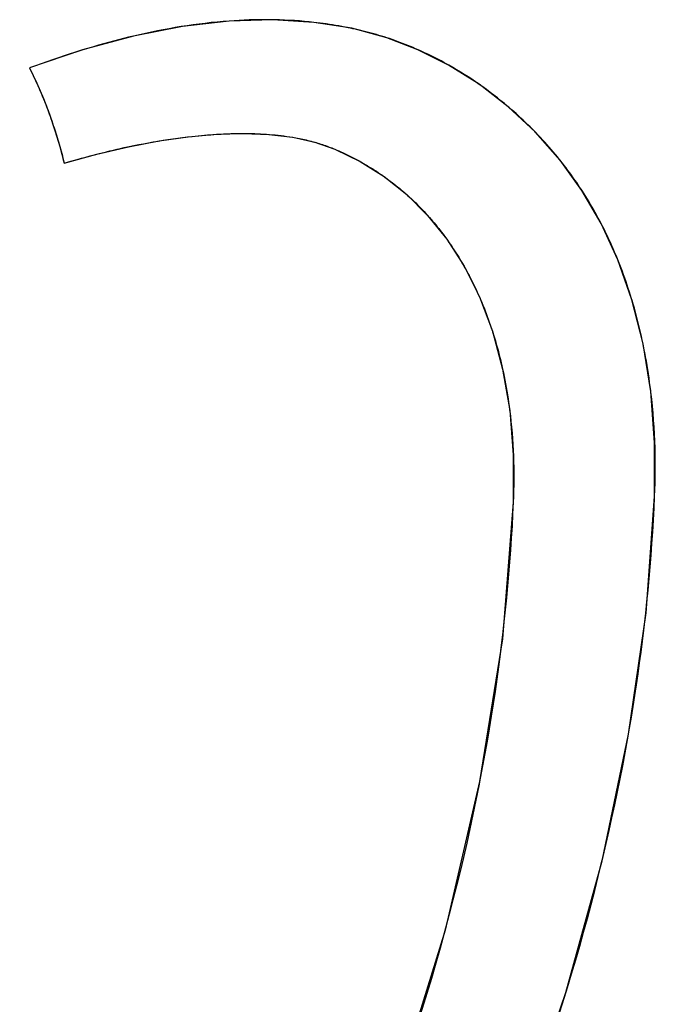
# Model space of a CAD drawing. Units: millimetres. Extents: x -301 to 1093, y -441 to 708.
# Drawn here: x 190 to 192, y 9 to 13 of the extents above; entities that cross this region are included whole.
import ezdxf

# ---------------------------------------------------------------- set-up
doc = ezdxf.new("R2010")
doc.units = ezdxf.units.MM
doc.header["$LTSCALE"] = 23.1
for name, color, linetype in [('INTFCLR_4', 7, 'CONTINUOUS'), ('SURFACE', 7, 'CONTINUOUS'), ('VRSTVA_1', 7, 'CONTINUOUS')]:
    doc.layers.add(name, color=color, linetype=linetype)

msp = doc.modelspace()

# ---------------------------------------------------------------- linework, layer by layer
at = {"layer": 'INTFCLR_4', "color": 7, "linetype": 'Continuous'}
for p, q in [((191.0445, 12.5932), (191.0359, 12.595)), ((191.0531, 12.5914), (191.0445, 12.5932)), ((191.0617, 12.5895), (191.0531, 12.5914)), ((191.2877, 12.5147), (191.2727, 12.5213)), ((189.9405, 12.4104), (189.9453, 12.3998)), ((189.9642, 12.3561), (189.9685, 12.3455)), ((191.5994, 12.3162), (191.5962, 12.3189)), ((190.0054, 12.2445), (190.009, 12.2335)), ((190.5654, 12.2208), (190.583, 12.2218)), ((191.6944, 12.2268), (191.6904, 12.231)), ((190.1472, 12.1498), (190.1642, 12.1541)), ((190.2512, 12.1746), (190.2686, 12.1784)), ((190.0406, 12.1205), (190.0558, 12.1249)), ((191.0747, 12.128), (191.083, 12.1234)), ((191.7807, 12.1286), (191.7768, 12.1334)), ((191.1602, 12.0746), (191.164, 12.0719)), ((191.8572, 12.0221), (191.8527, 12.0289)), ((191.3139, 11.9381), (191.316, 11.9358)), ((191.3786, 11.8581), (191.3845, 11.8499)), ((191.9836, 11.776), (191.9798, 11.7855)), ((191.4417, 11.7601), (191.4432, 11.7574)), ((192.0313, 11.6394), (192.0297, 11.6445)), ((191.541, 11.5335), (191.5424, 11.5294)), ((192.0974, 11.3179), (192.0969, 11.3223)), ((192.0791, 10.5429), (192.0833, 10.5826)), ((191.5824, 10.5129), (191.5773, 10.4674)), ((192.0152, 10.0995), (192.0224, 10.1403)), ((191.4994, 9.9654), (191.494, 9.9377)), ((191.9247, 9.669), (191.9299, 9.6905)), ((191.3775, 9.4388), (191.3729, 9.4219)), ((191.7943, 9.197), (191.8048, 9.2312))]:
    msp.add_line(p, q, dxfattribs=at)
for points in [[(190.6189, 12.6184), (190.5979, 12.6167), (190.5768, 12.6148), (190.5558, 12.6127), (190.5348, 12.6103), (190.5138, 12.6077), (190.4928, 12.6049), (190.4719, 12.6019), (190.4509, 12.5987), (190.43, 12.5952), (190.4091, 12.5915), (190.3882, 12.5877), (190.3674, 12.5836), (190.3466, 12.5794), (190.3258, 12.575), (190.3051, 12.5704), (190.2843, 12.5656)], [(190.9159, 12.6137), (190.8997, 12.6155), (190.8836, 12.617), (190.866, 12.6185), (190.8484, 12.6197), (190.8308, 12.6208), (190.8131, 12.6216), (190.7955, 12.6223), (190.7779, 12.6227), (190.7602, 12.623), (190.7426, 12.6231), (190.7249, 12.6229), (190.7072, 12.6226), (190.6896, 12.6221), (190.6719, 12.6215), (190.6542, 12.6206), (190.6366, 12.6196), (190.6189, 12.6184)], [(191.0359, 12.595), (191.025, 12.5971), (191.0142, 12.5992), (191.0033, 12.6012), (190.9924, 12.603), (190.9815, 12.6048), (190.9706, 12.6065), (190.9597, 12.6081), (190.9488, 12.6097), (190.9378, 12.6111), (190.9268, 12.6125), (190.9159, 12.6137)], [(190.2843, 12.5656), (190.2667, 12.5614), (190.2491, 12.557), (190.2315, 12.5526), (190.214, 12.548), (190.1965, 12.5433), (190.179, 12.5385), (190.1616, 12.5336), (190.1441, 12.5285), (190.1268, 12.5234), (190.1023, 12.516)], [(191.1714, 12.5597), (191.1624, 12.5625), (191.1533, 12.5653), (191.1442, 12.5681), (191.1352, 12.5707), (191.126, 12.5733), (191.1169, 12.5758), (191.1077, 12.5783), (191.0986, 12.5807), (191.0894, 12.583), (191.0802, 12.5852), (191.0709, 12.5874), (191.0617, 12.5895)], [(191.2727, 12.5213), (191.2636, 12.5252), (191.2545, 12.529), (191.2453, 12.5327), (191.2362, 12.5364), (191.227, 12.54), (191.2178, 12.5434), (191.2085, 12.5469), (191.1993, 12.5502), (191.19, 12.5534), (191.1807, 12.5566), (191.1714, 12.5597)], [(190.1023, 12.516), (190.0818, 12.5096), (190.0613, 12.5031), (190.0409, 12.4964), (190.0205, 12.4896), (190.0002, 12.4827), (189.98, 12.4757), (189.9598, 12.4686), (189.9398, 12.4613), (189.9198, 12.454)], [(191.3892, 12.4635), (191.3801, 12.4686), (191.371, 12.4735), (191.3619, 12.4784), (191.3527, 12.4832), (191.3435, 12.488), (191.3343, 12.4926), (191.325, 12.4972), (191.3157, 12.5017), (191.3064, 12.5061), (191.2971, 12.5105), (191.2877, 12.5147)], [(191.5962, 12.3189), (191.5841, 12.3291), (191.5718, 12.3392), (191.5594, 12.3491), (191.5469, 12.3588), (191.5343, 12.3685), (191.5216, 12.3779), (191.5088, 12.3872), (191.4959, 12.3963), (191.4829, 12.4053), (191.4698, 12.4141), (191.4566, 12.4228), (191.4433, 12.4313), (191.4299, 12.4396), (191.4164, 12.4477), (191.4028, 12.4557), (191.3892, 12.4635)], [(189.9198, 12.454), (189.9233, 12.4468), (189.9268, 12.4395), (189.9303, 12.4323), (189.9338, 12.425), (189.9372, 12.4177), (189.9405, 12.4104)], [(189.9453, 12.3998), (189.9486, 12.3926), (189.9518, 12.3853), (189.9549, 12.378), (189.958, 12.3707), (189.9611, 12.3634), (189.9642, 12.3561)], [(189.9685, 12.3455), (189.9715, 12.338), (189.9745, 12.3305), (189.9774, 12.323), (189.9803, 12.3155), (189.9831, 12.308), (189.9859, 12.3004), (189.9887, 12.2928)], [(189.9887, 12.2928), (189.9916, 12.2848), (189.9945, 12.2768), (189.9973, 12.2688), (190, 12.2607), (190.0027, 12.2526), (190.0054, 12.2445)], [(191.6904, 12.231), (191.6824, 12.2391), (191.6744, 12.2471), (191.6663, 12.2551), (191.6582, 12.263), (191.65, 12.2708), (191.6417, 12.2785), (191.6334, 12.2862), (191.625, 12.2938), (191.6165, 12.3014), (191.608, 12.3088), (191.5994, 12.3162)], [(190.009, 12.2335), (190.0115, 12.2257), (190.0139, 12.2179), (190.0163, 12.2101), (190.0186, 12.2023), (190.0209, 12.1945), (190.0232, 12.1866), (190.0254, 12.1788)], [(190.473, 12.2123), (190.4889, 12.2141), (190.4998, 12.2152), (190.5107, 12.2163), (190.5216, 12.2173), (190.5325, 12.2183), (190.5435, 12.2192), (190.5544, 12.22), (190.5654, 12.2208)], [(190.583, 12.2218), (190.5908, 12.2223), (190.5993, 12.2227), (190.6079, 12.2231), (190.6164, 12.2234), (190.6249, 12.2237), (190.6334, 12.2239), (190.642, 12.2241), (190.6505, 12.2243), (190.6591, 12.2243), (190.6676, 12.2244)], [(190.6676, 12.2244), (190.6779, 12.2244), (190.6882, 12.2243), (190.6985, 12.2241), (190.7088, 12.2238), (190.7191, 12.2234), (190.7294, 12.223), (190.7396, 12.2224), (190.7499, 12.2218), (190.7601, 12.221), (190.7703, 12.2201), (190.7805, 12.2192), (190.7907, 12.2181), (190.8009, 12.2169), (190.811, 12.2157), (190.8211, 12.2142), (190.8312, 12.2127), (190.8412, 12.2111)], [(191.7768, 12.1334), (191.7697, 12.1422), (191.7625, 12.1509), (191.7552, 12.1596), (191.7479, 12.1682), (191.7405, 12.1768), (191.733, 12.1853), (191.7254, 12.1937), (191.7178, 12.2021), (191.7101, 12.2104), (191.7023, 12.2187), (191.6944, 12.2268)], [(190.2686, 12.1784), (190.2855, 12.1819), (190.3024, 12.1853), (190.3193, 12.1886), (190.3363, 12.1918), (190.3533, 12.1948), (190.3703, 12.1977), (190.3873, 12.2005), (190.4044, 12.2031), (190.4215, 12.2056), (190.4387, 12.208), (190.4558, 12.2102), (190.473, 12.2123)], [(190.8412, 12.2111), (190.8472, 12.21), (190.8532, 12.2089), (190.8591, 12.2078), (190.8651, 12.2066), (190.871, 12.2054), (190.877, 12.2041), (190.8829, 12.2028), (190.8888, 12.2015), (190.8946, 12.2), (190.9005, 12.1986), (190.9064, 12.1971), (190.9122, 12.1955), (190.918, 12.1939)], [(190.918, 12.1939), (190.9236, 12.1923), (190.9292, 12.1906), (190.9347, 12.1889), (190.9403, 12.1872), (190.9458, 12.1854), (190.9513, 12.1836), (190.9568, 12.1817), (190.9623, 12.1797), (190.9677, 12.1777), (190.9732, 12.1757), (190.9786, 12.1736), (190.984, 12.1714), (190.9894, 12.1692)], [(190.0254, 12.1788), (190.0277, 12.1705), (190.03, 12.1622), (190.0322, 12.1539), (190.0344, 12.1455), (190.0365, 12.1372), (190.0386, 12.1289), (190.0406, 12.1205)], [(190.0558, 12.1249), (190.0862, 12.1335), (190.1014, 12.1377), (190.1167, 12.1418), (190.132, 12.1458), (190.1472, 12.1498)], [(190.1642, 12.1541), (190.189, 12.1603), (190.2014, 12.1632), (190.2138, 12.1662), (190.2263, 12.1691), (190.2387, 12.1719), (190.2512, 12.1746)], [(190.9894, 12.1692), (190.9966, 12.1661), (191.0038, 12.163), (191.011, 12.1598), (191.0182, 12.1565), (191.0254, 12.1532), (191.0325, 12.1498), (191.0396, 12.1463), (191.0467, 12.1428), (191.0537, 12.1392), (191.0607, 12.1355), (191.0677, 12.1318), (191.0747, 12.128)], [(191.083, 12.1234), (191.0896, 12.1196), (191.0962, 12.1158), (191.1027, 12.1119), (191.1092, 12.108), (191.1157, 12.104), (191.1222, 12.1), (191.1286, 12.0959), (191.135, 12.0917), (191.1414, 12.0875), (191.1477, 12.0832), (191.154, 12.0789), (191.1602, 12.0746)], [(191.8527, 12.0289), (191.8476, 12.0367), (191.8425, 12.0444), (191.8372, 12.0521), (191.8312, 12.0608), (191.8252, 12.0694), (191.819, 12.078), (191.8128, 12.0865), (191.8065, 12.095), (191.8002, 12.1035), (191.7938, 12.1119), (191.7873, 12.1203), (191.7807, 12.1286)], [(191.164, 12.0719), (191.1706, 12.0671), (191.1772, 12.0623), (191.1838, 12.0574), (191.1903, 12.0525), (191.1967, 12.0475), (191.2031, 12.0424), (191.2095, 12.0373), (191.2158, 12.0322), (191.2221, 12.027), (191.2283, 12.0217), (191.2345, 12.0164), (191.2406, 12.011)], [(191.2406, 12.011), (191.2459, 12.0062), (191.2512, 12.0014), (191.2565, 11.9965), (191.2618, 11.9916), (191.2669, 11.9867), (191.273, 11.9808), (191.279, 11.9748), (191.285, 11.9689), (191.2909, 11.9628), (191.2967, 11.9567), (191.3025, 11.9506), (191.3082, 11.9444), (191.3139, 11.9381)], [(191.9231, 11.9083), (191.9181, 11.918), (191.9129, 11.9277), (191.9077, 11.9373), (191.9024, 11.9469), (191.897, 11.9564), (191.8915, 11.966), (191.886, 11.9754), (191.8804, 11.9849), (191.8747, 11.9942), (191.8689, 12.0036), (191.8631, 12.0129), (191.8572, 12.0221)], [(191.316, 11.9358), (191.3215, 11.9295), (191.327, 11.9233), (191.3324, 11.917), (191.3378, 11.9106), (191.343, 11.9042), (191.3483, 11.8977), (191.3535, 11.8912), (191.3586, 11.8847), (191.3637, 11.8781), (191.3687, 11.8715), (191.3737, 11.8648), (191.3786, 11.8581)], [(191.9798, 11.7855), (191.9751, 11.7968), (191.9703, 11.8082), (191.9654, 11.8195), (191.9605, 11.8307), (191.9554, 11.8419), (191.9503, 11.8531), (191.945, 11.8642), (191.9397, 11.8753), (191.9343, 11.8864), (191.9287, 11.8973), (191.9231, 11.9083)], [(191.3845, 11.8499), (191.3896, 11.8426), (191.3946, 11.8353), (191.3996, 11.828), (191.4045, 11.8206), (191.4094, 11.8132), (191.4142, 11.8057), (191.4189, 11.7982), (191.4236, 11.7907), (191.4282, 11.7831), (191.4328, 11.7755), (191.4373, 11.7678), (191.4417, 11.7601)], [(192.0297, 11.6445), (192.026, 11.6567), (192.0222, 11.6687), (192.0182, 11.6808), (192.0142, 11.6928), (192.0101, 11.7048), (192.0059, 11.7168), (192.0017, 11.7287), (191.9973, 11.7406), (191.9928, 11.7524), (191.9883, 11.7642), (191.9836, 11.776)], [(191.4432, 11.7574), (191.4476, 11.7497), (191.4519, 11.7419), (191.4561, 11.7341), (191.4603, 11.7262), (191.4644, 11.7183), (191.4684, 11.7104), (191.4726, 11.7021), (191.4767, 11.6938), (191.4807, 11.6854), (191.4847, 11.677), (191.4886, 11.6686), (191.4924, 11.6601), (191.4962, 11.6516)], [(191.4962, 11.6516), (191.5003, 11.642), (191.5044, 11.6323), (191.5085, 11.6226), (191.5124, 11.6128), (191.5163, 11.603), (191.52, 11.5932), (191.5237, 11.5833), (191.5274, 11.5734), (191.5309, 11.5635), (191.5344, 11.5535), (191.5377, 11.5435), (191.541, 11.5335)], [(192.0701, 11.4857), (192.0672, 11.4999), (192.0641, 11.5139), (192.0609, 11.528), (192.0576, 11.542), (192.0541, 11.556), (192.0506, 11.57), (192.047, 11.584), (192.0432, 11.5979), (192.0394, 11.6117), (192.0354, 11.6256), (192.0313, 11.6394)], [(191.5424, 11.5294), (191.5458, 11.5187), (191.5491, 11.5079), (191.5523, 11.4971), (191.5555, 11.4863), (191.5585, 11.4755), (191.5615, 11.4646), (191.5644, 11.4537), (191.5672, 11.4428), (191.5699, 11.4319), (191.5725, 11.4209), (191.5751, 11.4099), (191.5775, 11.3989)], [(192.0969, 11.3223), (192.095, 11.3372), (192.093, 11.3522), (192.0909, 11.3671), (192.0887, 11.382), (192.0864, 11.3969), (192.084, 11.4117), (192.0815, 11.4266), (192.0788, 11.4414), (192.076, 11.4562), (192.0731, 11.471), (192.0701, 11.4857)], [(191.5775, 11.3989), (191.5803, 11.386), (191.583, 11.373), (191.5856, 11.36), (191.588, 11.347), (191.5904, 11.334), (191.5926, 11.321), (191.5948, 11.3079), (191.5968, 11.2948), (191.5987, 11.2817), (191.6005, 11.2686), (191.6023, 11.2555)], [(192.1105, 10.9519), (192.1115, 10.976), (192.1122, 11.0002), (192.1126, 11.0245), (192.1128, 11.0488), (192.1127, 11.0731), (192.1124, 11.0975), (192.1118, 11.122), (192.111, 11.1464), (192.1099, 11.1709), (192.1085, 11.1954), (192.1069, 11.2199), (192.1049, 11.2444), (192.1027, 11.2689), (192.1002, 11.2934), (192.0974, 11.3179)], [(191.6023, 11.2555), (191.6047, 11.2353), (191.6069, 11.2151), (191.6089, 11.1949), (191.6106, 11.1746), (191.6122, 11.1544), (191.6135, 11.1341), (191.6145, 11.1139), (191.6154, 11.0936), (191.616, 11.0734), (191.6165, 11.0532), (191.6167, 11.033), (191.6167, 11.0128), (191.6165, 10.9926), (191.6162, 10.9725), (191.6156, 10.9525), (191.6148, 10.9325)], [(192.0833, 10.5826), (192.0874, 10.6235), (192.0913, 10.6645), (192.0948, 10.7055), (192.0981, 10.7465), (192.1012, 10.7876), (192.1039, 10.8286), (192.1064, 10.8697), (192.1086, 10.9108), (192.1105, 10.9519)], [(191.6148, 10.9325), (191.6128, 10.8904), (191.6106, 10.8484), (191.608, 10.8064), (191.6052, 10.7644), (191.6021, 10.7225), (191.5987, 10.6805), (191.595, 10.6386), (191.5911, 10.5967), (191.5869, 10.5548), (191.5824, 10.5129)], [(192.0723, 10.4835), (192.0747, 10.5033), (192.0791, 10.5429)], [(191.5773, 10.4674), (191.5718, 10.422), (191.5689, 10.3992)], [(192.0224, 10.1403), (192.0288, 10.1784), (192.035, 10.2164), (192.041, 10.2545), (192.0468, 10.2926), (192.0523, 10.3307), (192.0577, 10.3689), (192.0628, 10.4071), (192.0677, 10.4452), (192.0723, 10.4835)], [(191.5689, 10.3992), (191.5632, 10.3557), (191.5573, 10.3122), (191.551, 10.2688), (191.5444, 10.2253), (191.5376, 10.1819), (191.5305, 10.1385), (191.5231, 10.0952), (191.5155, 10.0519), (191.5076, 10.0086), (191.4994, 9.9654)], [(191.9299, 9.6905), (191.9406, 9.7358), (191.951, 9.7811), (191.961, 9.8264), (191.9708, 9.8718), (191.9803, 9.9173), (191.9895, 9.9627), (191.9984, 10.0083), (192.007, 10.0538), (192.0152, 10.0995)], [(191.494, 9.9377), (191.4839, 9.8875), (191.4735, 9.8374), (191.4627, 9.7874), (191.4516, 9.7374), (191.4401, 9.6875), (191.4283, 9.6376), (191.4161, 9.5878), (191.4036, 9.5381), (191.3907, 9.4884), (191.3775, 9.4388)], [(191.8048, 9.2312), (191.8194, 9.2796), (191.8337, 9.328), (191.8477, 9.3765), (191.8614, 9.4251), (191.8747, 9.4737), (191.8877, 9.5225), (191.9004, 9.5712), (191.9127, 9.6201), (191.9247, 9.669)], [(191.3729, 9.4219), (191.3583, 9.3691), (191.3433, 9.3162), (191.328, 9.2635), (191.3122, 9.2109), (191.2961, 9.1583), (191.2797, 9.1059), (191.2628, 9.0535), (191.2456, 9.0013), (191.2281, 8.9491)], [(191.6375, 8.7389), (191.6562, 8.7894), (191.6747, 8.8401), (191.6928, 8.8908), (191.7105, 8.9416), (191.728, 8.9925), (191.7451, 9.0435), (191.7618, 9.0946), (191.7783, 9.1458), (191.7943, 9.197)]]:
    msp.add_lwpolyline(points, dxfattribs=at)
at = {"layer": 'SURFACE', "color": 7, "linetype": 'Continuous'}
for points in [[(191.1714, 12.5597), (191.0488, 12.5929), (190.9158, 12.6137), (190.7722, 12.6227), (190.6187, 12.6184), (190.4555, 12.5992), (190.284, 12.5655), (190.1056, 12.5171), (189.9198, 12.454)], [(192.1105, 10.9519), (192.1105, 11.1419), (192.0972, 11.3202), (192.0698, 11.4872), (192.0306, 11.6417), (191.9815, 11.7816), (191.9227, 11.9091), (191.8554, 12.025), (191.7789, 12.1309), (191.6923, 12.2291), (191.5975, 12.3178), (191.4952, 12.3966), (191.3885, 12.4639), (191.281, 12.518), (191.1714, 12.5597)], [(189.9198, 12.454), (189.9448, 12.4011), (189.9679, 12.347), (189.9892, 12.2916), (190.0085, 12.2352), (190.0256, 12.1782), (190.0406, 12.1205)], [(190.0406, 12.1205), (190.1557, 12.1521), (190.2666, 12.178), (190.3733, 12.1982), (190.4758, 12.2126), (190.5747, 12.2215), (190.669, 12.2244), (190.7586, 12.221), (190.8424, 12.2109), (190.9191, 12.1936), (190.9894, 12.1692)], [(190.9894, 12.1692), (191.0783, 12.1262), (191.1622, 12.0732), (191.2413, 12.0103), (191.3148, 11.9372), (191.3819, 11.8538), (191.4424, 11.7589), (191.4962, 11.6513), (191.5417, 11.5313), (191.5776, 11.3984), (191.6025, 11.2538), (191.6147, 11.0986), (191.6148, 10.9325)], [(188.3127, 4.1407), (188.831, 4.6077), (189.3136, 5.0911), (189.7608, 5.5924), (190.1716, 6.1076), (190.5459, 6.636), (190.8813, 7.1695), (191.1758, 7.7031), (191.4279, 8.2272), (191.6342, 8.7301), (191.7995, 9.2139), (191.9266, 9.6759), (192.0187, 10.1187), (192.0805, 10.5443), (192.1105, 10.9519)], [(191.6148, 10.9325), (191.5772, 10.453), (191.497, 9.9533), (191.3759, 9.4326), (191.2088, 8.893), (190.9911, 8.3331), (190.7234, 7.7621), (190.404, 7.1865), (190.0344, 6.6131), (189.6159, 6.0503), (189.1478, 5.4998), (188.6298, 4.9669), (188.062, 4.45)]]:
    msp.add_lwpolyline(points, dxfattribs=at)
at = {"layer": 'VRSTVA_1', "color": 7, "linetype": 'Continuous'}
for p, q in [((191.0445, 12.5932), (191.0359, 12.595)), ((191.0531, 12.5914), (191.0445, 12.5932)), ((191.0617, 12.5895), (191.0531, 12.5914)), ((191.2877, 12.5147), (191.2727, 12.5213)), ((189.9405, 12.4104), (189.9453, 12.3998)), ((189.9642, 12.3561), (189.9685, 12.3455)), ((191.5994, 12.3162), (191.5962, 12.3189)), ((190.0054, 12.2445), (190.009, 12.2335)), ((190.5654, 12.2208), (190.583, 12.2218)), ((191.6944, 12.2268), (191.6904, 12.231)), ((190.1472, 12.1498), (190.1642, 12.1541)), ((190.2512, 12.1746), (190.2686, 12.1784)), ((190.0406, 12.1205), (190.0558, 12.1249)), ((191.0747, 12.128), (191.083, 12.1234)), ((191.7807, 12.1286), (191.7768, 12.1334)), ((191.1602, 12.0746), (191.164, 12.0719)), ((191.8572, 12.0221), (191.8527, 12.0289)), ((191.3139, 11.9381), (191.316, 11.9358)), ((191.3786, 11.8581), (191.3845, 11.8499)), ((191.9836, 11.776), (191.9798, 11.7855)), ((191.4417, 11.7601), (191.4432, 11.7574)), ((192.0313, 11.6394), (192.0297, 11.6445)), ((191.541, 11.5335), (191.5424, 11.5294)), ((192.0974, 11.3179), (192.0969, 11.3223)), ((192.0791, 10.5429), (192.0833, 10.5826)), ((191.5824, 10.5129), (191.5773, 10.4674)), ((192.0152, 10.0995), (192.0224, 10.1403)), ((191.4994, 9.9654), (191.494, 9.9377)), ((191.9247, 9.669), (191.9299, 9.6905)), ((191.3775, 9.4388), (191.3729, 9.4219)), ((191.7943, 9.197), (191.8048, 9.2312))]:
    msp.add_line(p, q, dxfattribs=at)
for points in [[(190.6189, 12.6184), (190.5979, 12.6167), (190.5768, 12.6148), (190.5558, 12.6127), (190.5348, 12.6103), (190.5138, 12.6077), (190.4928, 12.6049), (190.4719, 12.6019), (190.4509, 12.5987), (190.43, 12.5952), (190.4091, 12.5915), (190.3882, 12.5877), (190.3674, 12.5836), (190.3466, 12.5794), (190.3258, 12.575), (190.3051, 12.5704), (190.2843, 12.5656)], [(190.9159, 12.6137), (190.8997, 12.6155), (190.8836, 12.617), (190.866, 12.6185), (190.8484, 12.6197), (190.8308, 12.6208), (190.8131, 12.6216), (190.7955, 12.6223), (190.7779, 12.6227), (190.7602, 12.623), (190.7426, 12.6231), (190.7249, 12.6229), (190.7072, 12.6226), (190.6896, 12.6221), (190.6719, 12.6215), (190.6542, 12.6206), (190.6366, 12.6196), (190.6189, 12.6184)], [(191.0359, 12.595), (191.025, 12.5971), (191.0142, 12.5992), (191.0033, 12.6012), (190.9924, 12.603), (190.9815, 12.6048), (190.9706, 12.6065), (190.9597, 12.6081), (190.9488, 12.6097), (190.9378, 12.6111), (190.9268, 12.6125), (190.9159, 12.6137)], [(190.2843, 12.5656), (190.2667, 12.5614), (190.2491, 12.557), (190.2315, 12.5526), (190.214, 12.548), (190.1965, 12.5433), (190.179, 12.5385), (190.1616, 12.5336), (190.1441, 12.5285), (190.1268, 12.5234), (190.1023, 12.516)], [(191.1714, 12.5597), (191.1624, 12.5625), (191.1533, 12.5653), (191.1442, 12.5681), (191.1352, 12.5707), (191.126, 12.5733), (191.1169, 12.5758), (191.1077, 12.5783), (191.0986, 12.5807), (191.0894, 12.583), (191.0802, 12.5852), (191.0709, 12.5874), (191.0617, 12.5895)], [(191.2727, 12.5213), (191.2636, 12.5252), (191.2545, 12.529), (191.2453, 12.5327), (191.2362, 12.5364), (191.227, 12.54), (191.2178, 12.5434), (191.2085, 12.5469), (191.1993, 12.5502), (191.19, 12.5534), (191.1807, 12.5566), (191.1714, 12.5597)], [(190.1023, 12.516), (190.0818, 12.5096), (190.0613, 12.5031), (190.0409, 12.4964), (190.0205, 12.4896), (190.0002, 12.4827), (189.98, 12.4757), (189.9598, 12.4686), (189.9398, 12.4613), (189.9198, 12.454)], [(191.3892, 12.4635), (191.3801, 12.4686), (191.371, 12.4735), (191.3619, 12.4784), (191.3527, 12.4832), (191.3435, 12.488), (191.3343, 12.4926), (191.325, 12.4972), (191.3157, 12.5017), (191.3064, 12.5061), (191.2971, 12.5105), (191.2877, 12.5147)], [(191.5962, 12.3189), (191.5841, 12.3291), (191.5718, 12.3392), (191.5594, 12.3491), (191.5469, 12.3588), (191.5343, 12.3685), (191.5216, 12.3779), (191.5088, 12.3872), (191.4959, 12.3963), (191.4829, 12.4053), (191.4698, 12.4141), (191.4566, 12.4228), (191.4433, 12.4313), (191.4299, 12.4396), (191.4164, 12.4477), (191.4028, 12.4557), (191.3892, 12.4635)], [(189.9198, 12.454), (189.9233, 12.4468), (189.9268, 12.4395), (189.9303, 12.4323), (189.9338, 12.425), (189.9372, 12.4177), (189.9405, 12.4104)], [(189.9453, 12.3998), (189.9486, 12.3926), (189.9518, 12.3853), (189.9549, 12.378), (189.958, 12.3707), (189.9611, 12.3634), (189.9642, 12.3561)], [(189.9685, 12.3455), (189.9715, 12.338), (189.9745, 12.3305), (189.9774, 12.323), (189.9803, 12.3155), (189.9831, 12.308), (189.9859, 12.3004), (189.9887, 12.2928)], [(189.9887, 12.2928), (189.9916, 12.2848), (189.9945, 12.2768), (189.9973, 12.2688), (190, 12.2607), (190.0027, 12.2526), (190.0054, 12.2445)], [(191.6904, 12.231), (191.6824, 12.2391), (191.6744, 12.2471), (191.6663, 12.2551), (191.6582, 12.263), (191.65, 12.2708), (191.6417, 12.2785), (191.6334, 12.2862), (191.625, 12.2938), (191.6165, 12.3014), (191.608, 12.3088), (191.5994, 12.3162)], [(190.009, 12.2335), (190.0115, 12.2257), (190.0139, 12.2179), (190.0163, 12.2101), (190.0186, 12.2023), (190.0209, 12.1945), (190.0232, 12.1866), (190.0254, 12.1788)], [(190.473, 12.2123), (190.4889, 12.2141), (190.4998, 12.2152), (190.5107, 12.2163), (190.5216, 12.2173), (190.5325, 12.2183), (190.5435, 12.2192), (190.5544, 12.22), (190.5654, 12.2208)], [(190.583, 12.2218), (190.5908, 12.2223), (190.5993, 12.2227), (190.6079, 12.2231), (190.6164, 12.2234), (190.6249, 12.2237), (190.6334, 12.2239), (190.642, 12.2241), (190.6505, 12.2243), (190.6591, 12.2243), (190.6676, 12.2244)], [(190.6676, 12.2244), (190.6779, 12.2244), (190.6882, 12.2243), (190.6985, 12.2241), (190.7088, 12.2238), (190.7191, 12.2234), (190.7294, 12.223), (190.7396, 12.2224), (190.7499, 12.2218), (190.7601, 12.221), (190.7703, 12.2201), (190.7805, 12.2192), (190.7907, 12.2181), (190.8009, 12.2169), (190.811, 12.2157), (190.8211, 12.2142), (190.8312, 12.2127), (190.8412, 12.2111)], [(191.7768, 12.1334), (191.7697, 12.1422), (191.7625, 12.1509), (191.7552, 12.1596), (191.7479, 12.1682), (191.7405, 12.1768), (191.733, 12.1853), (191.7254, 12.1937), (191.7178, 12.2021), (191.7101, 12.2104), (191.7023, 12.2187), (191.6944, 12.2268)], [(190.2686, 12.1784), (190.2855, 12.1819), (190.3024, 12.1853), (190.3193, 12.1886), (190.3363, 12.1918), (190.3533, 12.1948), (190.3703, 12.1977), (190.3873, 12.2005), (190.4044, 12.2031), (190.4215, 12.2056), (190.4387, 12.208), (190.4558, 12.2102), (190.473, 12.2123)], [(190.8412, 12.2111), (190.8472, 12.21), (190.8532, 12.2089), (190.8591, 12.2078), (190.8651, 12.2066), (190.871, 12.2054), (190.877, 12.2041), (190.8829, 12.2028), (190.8888, 12.2015), (190.8946, 12.2), (190.9005, 12.1986), (190.9064, 12.1971), (190.9122, 12.1955), (190.918, 12.1939)], [(190.918, 12.1939), (190.9236, 12.1923), (190.9292, 12.1906), (190.9347, 12.1889), (190.9403, 12.1872), (190.9458, 12.1854), (190.9513, 12.1836), (190.9568, 12.1817), (190.9623, 12.1797), (190.9677, 12.1777), (190.9732, 12.1757), (190.9786, 12.1736), (190.984, 12.1714), (190.9894, 12.1692)], [(190.0254, 12.1788), (190.0277, 12.1705), (190.03, 12.1622), (190.0322, 12.1539), (190.0344, 12.1455), (190.0365, 12.1372), (190.0386, 12.1289), (190.0406, 12.1205)], [(190.0558, 12.1249), (190.0862, 12.1335), (190.1014, 12.1377), (190.1167, 12.1418), (190.132, 12.1458), (190.1472, 12.1498)], [(190.1642, 12.1541), (190.189, 12.1603), (190.2014, 12.1632), (190.2138, 12.1662), (190.2263, 12.1691), (190.2387, 12.1719), (190.2512, 12.1746)], [(190.9894, 12.1692), (190.9966, 12.1661), (191.0038, 12.163), (191.011, 12.1598), (191.0182, 12.1565), (191.0254, 12.1532), (191.0325, 12.1498), (191.0396, 12.1463), (191.0467, 12.1428), (191.0537, 12.1392), (191.0607, 12.1355), (191.0677, 12.1318), (191.0747, 12.128)], [(191.083, 12.1234), (191.0896, 12.1196), (191.0962, 12.1158), (191.1027, 12.1119), (191.1092, 12.108), (191.1157, 12.104), (191.1222, 12.1), (191.1286, 12.0959), (191.135, 12.0917), (191.1414, 12.0875), (191.1477, 12.0832), (191.154, 12.0789), (191.1602, 12.0746)], [(191.8527, 12.0289), (191.8476, 12.0367), (191.8425, 12.0444), (191.8372, 12.0521), (191.8312, 12.0608), (191.8252, 12.0694), (191.819, 12.078), (191.8128, 12.0865), (191.8065, 12.095), (191.8002, 12.1035), (191.7938, 12.1119), (191.7873, 12.1203), (191.7807, 12.1286)], [(191.164, 12.0719), (191.1706, 12.0671), (191.1772, 12.0623), (191.1838, 12.0574), (191.1903, 12.0525), (191.1967, 12.0475), (191.2031, 12.0424), (191.2095, 12.0373), (191.2158, 12.0322), (191.2221, 12.027), (191.2283, 12.0217), (191.2345, 12.0164), (191.2406, 12.011)], [(191.2406, 12.011), (191.2459, 12.0062), (191.2512, 12.0014), (191.2565, 11.9965), (191.2618, 11.9916), (191.2669, 11.9867), (191.273, 11.9808), (191.279, 11.9748), (191.285, 11.9689), (191.2909, 11.9628), (191.2967, 11.9567), (191.3025, 11.9506), (191.3082, 11.9444), (191.3139, 11.9381)], [(191.9231, 11.9083), (191.9181, 11.918), (191.9129, 11.9277), (191.9077, 11.9373), (191.9024, 11.9469), (191.897, 11.9564), (191.8915, 11.966), (191.886, 11.9754), (191.8804, 11.9849), (191.8747, 11.9942), (191.8689, 12.0036), (191.8631, 12.0129), (191.8572, 12.0221)], [(191.316, 11.9358), (191.3215, 11.9295), (191.327, 11.9233), (191.3324, 11.917), (191.3378, 11.9106), (191.343, 11.9042), (191.3483, 11.8977), (191.3535, 11.8912), (191.3586, 11.8847), (191.3637, 11.8781), (191.3687, 11.8715), (191.3737, 11.8648), (191.3786, 11.8581)], [(191.9798, 11.7855), (191.9751, 11.7968), (191.9703, 11.8082), (191.9654, 11.8195), (191.9605, 11.8307), (191.9554, 11.8419), (191.9503, 11.8531), (191.945, 11.8642), (191.9397, 11.8753), (191.9343, 11.8864), (191.9287, 11.8973), (191.9231, 11.9083)], [(191.3845, 11.8499), (191.3896, 11.8426), (191.3946, 11.8353), (191.3996, 11.828), (191.4045, 11.8206), (191.4094, 11.8132), (191.4142, 11.8057), (191.4189, 11.7982), (191.4236, 11.7907), (191.4282, 11.7831), (191.4328, 11.7755), (191.4373, 11.7678), (191.4417, 11.7601)], [(192.0297, 11.6445), (192.026, 11.6567), (192.0222, 11.6687), (192.0182, 11.6808), (192.0142, 11.6928), (192.0101, 11.7048), (192.0059, 11.7168), (192.0017, 11.7287), (191.9973, 11.7406), (191.9928, 11.7524), (191.9883, 11.7642), (191.9836, 11.776)], [(191.4432, 11.7574), (191.4476, 11.7497), (191.4519, 11.7419), (191.4561, 11.7341), (191.4603, 11.7262), (191.4644, 11.7183), (191.4684, 11.7104), (191.4726, 11.7021), (191.4767, 11.6938), (191.4807, 11.6854), (191.4847, 11.677), (191.4886, 11.6686), (191.4924, 11.6601), (191.4962, 11.6516)], [(191.4962, 11.6516), (191.5003, 11.642), (191.5044, 11.6323), (191.5085, 11.6226), (191.5124, 11.6128), (191.5163, 11.603), (191.52, 11.5932), (191.5237, 11.5833), (191.5274, 11.5734), (191.5309, 11.5635), (191.5344, 11.5535), (191.5377, 11.5435), (191.541, 11.5335)], [(192.0701, 11.4857), (192.0672, 11.4999), (192.0641, 11.5139), (192.0609, 11.528), (192.0576, 11.542), (192.0541, 11.556), (192.0506, 11.57), (192.047, 11.584), (192.0432, 11.5979), (192.0394, 11.6117), (192.0354, 11.6256), (192.0313, 11.6394)], [(191.5424, 11.5294), (191.5458, 11.5187), (191.5491, 11.5079), (191.5523, 11.4971), (191.5555, 11.4863), (191.5585, 11.4755), (191.5615, 11.4646), (191.5644, 11.4537), (191.5672, 11.4428), (191.5699, 11.4319), (191.5725, 11.4209), (191.5751, 11.4099), (191.5775, 11.3989)], [(192.0969, 11.3223), (192.095, 11.3372), (192.093, 11.3522), (192.0909, 11.3671), (192.0887, 11.382), (192.0864, 11.3969), (192.084, 11.4117), (192.0815, 11.4266), (192.0788, 11.4414), (192.076, 11.4562), (192.0731, 11.471), (192.0701, 11.4857)], [(191.5775, 11.3989), (191.5803, 11.386), (191.583, 11.373), (191.5856, 11.36), (191.588, 11.347), (191.5904, 11.334), (191.5926, 11.321), (191.5948, 11.3079), (191.5968, 11.2948), (191.5987, 11.2817), (191.6005, 11.2686), (191.6023, 11.2555)], [(192.1105, 10.9519), (192.1115, 10.976), (192.1122, 11.0002), (192.1126, 11.0245), (192.1128, 11.0488), (192.1127, 11.0731), (192.1124, 11.0975), (192.1118, 11.122), (192.111, 11.1464), (192.1099, 11.1709), (192.1085, 11.1954), (192.1069, 11.2199), (192.1049, 11.2444), (192.1027, 11.2689), (192.1002, 11.2934), (192.0974, 11.3179)], [(191.6023, 11.2555), (191.6047, 11.2353), (191.6069, 11.2151), (191.6089, 11.1949), (191.6106, 11.1746), (191.6122, 11.1544), (191.6135, 11.1341), (191.6145, 11.1139), (191.6154, 11.0936), (191.616, 11.0734), (191.6165, 11.0532), (191.6167, 11.033), (191.6167, 11.0128), (191.6165, 10.9926), (191.6162, 10.9725), (191.6156, 10.9525), (191.6148, 10.9325)], [(192.0833, 10.5826), (192.0874, 10.6235), (192.0913, 10.6645), (192.0948, 10.7055), (192.0981, 10.7465), (192.1012, 10.7876), (192.1039, 10.8286), (192.1064, 10.8697), (192.1086, 10.9108), (192.1105, 10.9519)], [(191.6148, 10.9325), (191.6128, 10.8904), (191.6106, 10.8484), (191.608, 10.8064), (191.6052, 10.7644), (191.6021, 10.7225), (191.5987, 10.6805), (191.595, 10.6386), (191.5911, 10.5967), (191.5869, 10.5548), (191.5824, 10.5129)], [(192.0723, 10.4835), (192.0747, 10.5033), (192.0791, 10.5429)], [(191.5773, 10.4674), (191.5718, 10.422), (191.5689, 10.3992)], [(192.0224, 10.1403), (192.0288, 10.1784), (192.035, 10.2164), (192.041, 10.2545), (192.0468, 10.2926), (192.0523, 10.3307), (192.0577, 10.3689), (192.0628, 10.4071), (192.0677, 10.4452), (192.0723, 10.4835)], [(191.5689, 10.3992), (191.5632, 10.3557), (191.5573, 10.3122), (191.551, 10.2688), (191.5444, 10.2253), (191.5376, 10.1819), (191.5305, 10.1385), (191.5231, 10.0952), (191.5155, 10.0519), (191.5076, 10.0086), (191.4994, 9.9654)], [(191.9299, 9.6905), (191.9406, 9.7358), (191.951, 9.7811), (191.961, 9.8264), (191.9708, 9.8718), (191.9803, 9.9173), (191.9895, 9.9627), (191.9984, 10.0083), (192.007, 10.0538), (192.0152, 10.0995)], [(191.494, 9.9377), (191.4839, 9.8875), (191.4735, 9.8374), (191.4627, 9.7874), (191.4516, 9.7374), (191.4401, 9.6875), (191.4283, 9.6376), (191.4161, 9.5878), (191.4036, 9.5381), (191.3907, 9.4884), (191.3775, 9.4388)], [(191.8048, 9.2312), (191.8194, 9.2796), (191.8337, 9.328), (191.8477, 9.3765), (191.8614, 9.4251), (191.8747, 9.4737), (191.8877, 9.5225), (191.9004, 9.5712), (191.9127, 9.6201), (191.9247, 9.669)], [(191.3729, 9.4219), (191.3583, 9.3691), (191.3433, 9.3162), (191.328, 9.2635), (191.3122, 9.2109), (191.2961, 9.1583), (191.2797, 9.1059), (191.2628, 9.0535), (191.2456, 9.0013), (191.2281, 8.9491)], [(191.6375, 8.7389), (191.6562, 8.7894), (191.6747, 8.8401), (191.6928, 8.8908), (191.7105, 8.9416), (191.728, 8.9925), (191.7451, 9.0435), (191.7618, 9.0946), (191.7783, 9.1458), (191.7943, 9.197)]]:
    msp.add_lwpolyline(points, dxfattribs=at)

doc.saveas('drawing.dxf')
